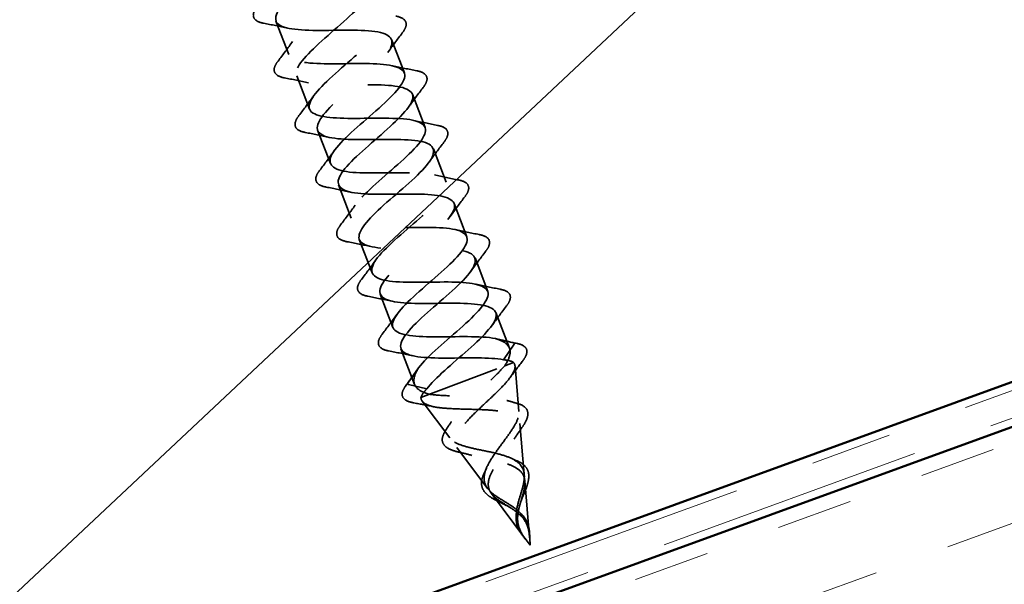
# Model space of a CAD drawing. Units: inches. Extents: x 0.6 to 33.4, y 0.5 to 21.4.
# Drawn here: x 11 to 12.2, y 9.9 to 10.6 of the extents above; entities that cross this region are included whole.
import ezdxf

# ---------------------------------------------------------------- set-up
doc = ezdxf.new("R2010")
doc.units = ezdxf.units.IN
doc.header["$LTSCALE"] = 2
doc.header["$MEASUREMENT"] = 0
doc.linetypes.add('DASHED', pattern=[0.2067, 0.1654, -0.0413])
doc.linetypes.add('DOUBLE_DASH_CHAIN', pattern=[1.2403, 0.6614, -0.0827, 0.1654, -0.0827, 0.1654, -0.0827])
for name, color, linetype, lineweight in [('Hatch (ANSI)', 7, 'Continuous', 18), ('Hidden (ANSI)', 7, 'DASHED', 35), ('Sketch Geometry (ANSI)', 7, 'Continuous', 25), ('Visible (ANSI)', 7, 'Continuous', 50)]:
    doc.layers.add(name, color=color, linetype=linetype, lineweight=lineweight)

msp = doc.modelspace()

# ---------------------------------------------------------------- hatches: boundary and pattern name
at = {"layer": 'Hatch (ANSI)', "true_color": 0x804000}
h = msp.add_hatch(dxfattribs=at)
h.set_pattern_fill('INSUL', color=36, scale=0.75, angle=20, style=0)
h.paths.add_polyline_path([(21.23841, 12.83653), (10.3997, 8.89156), (10.239, 9.33308), (21.23841, 13.33653)])

# ---------------------------------------------------------------- linework, layer by layer
at = {"layer": 'Hidden (ANSI)', "color": 7, "ltscale": 0.041803}
for p, q in [((11.32872, 10.5594), (11.34439, 10.51828)), ((11.47117, 10.53666), (11.48684, 10.49555)), ((11.35437, 10.49212), (11.37005, 10.45101)), ((11.49682, 10.46939), (11.5125, 10.42828)), ((11.38003, 10.42485), (11.3957, 10.38374)), ((11.52248, 10.40211), (11.53815, 10.361)), ((11.40568, 10.35757), (11.42136, 10.31646)), ((11.54813, 10.33484), (11.56381, 10.29373)), ((11.43134, 10.2903), (11.44701, 10.24919)), ((11.57379, 10.26757), (11.58946, 10.22645)), ((11.45699, 10.22302), (11.47267, 10.18191))]:
    msp.add_line(p, q, dxfattribs=at)
at = {"layer": 'Hidden (ANSI)', "color": 7, "ltscale": 0.044593}
for p, q in [((11.59944, 10.20029), (11.61616, 10.15644)), ((11.48265, 10.15575), (11.49937, 10.1119))]:
    msp.add_line(p, q, dxfattribs=at)
at = {"layer": 'Hidden (ANSI)', "color": 7, "ltscale": 0.025525}
for p, q in [((11.59884, 10.16838), (11.62127, 10.16289)), ((11.62189, 10.16125), (11.60881, 10.14222)), ((11.50435, 10.13235), (11.49127, 10.11331)), ((11.49189, 10.11168), (11.51432, 10.10618))]:
    msp.add_line(p, q, dxfattribs=at)
at = {"layer": 'Hidden (ANSI)', "color": 7, "ltscale": 0.134662}
msp.add_line((11.50724, 10.09552), (11.61048, 10.13489), dxfattribs=at)
at = {"layer": 'Hidden (ANSI)', "color": 7, "ltscale": 0.025825}
msp.add_line((11.61048, 10.13489), (11.6212, 10.13898), dxfattribs=at)
at = {"layer": 'Hidden (ANSI)', "color": 7, "ltscale": 0.053665}
for p, q in [((11.62784, 10.07829), (11.62304, 10.13454)), ((11.5427, 10.04582), (11.50882, 10.09099))]:
    msp.add_line(p, q, dxfattribs=at)
at = {"layer": 'Hidden (ANSI)', "color": 7, "ltscale": 0.059984}
for p, q in [((11.63444, 10.00089), (11.62908, 10.06375)), ((11.58931, 9.98368), (11.55145, 10.03415))]:
    msp.add_line(p, q, dxfattribs=at)
at = {"layer": 'Hidden (ANSI)', "color": 7, "ltscale": 0.066672}
for p, q in [((11.64107, 9.92309), (11.63511, 9.99295)), ((11.63616, 9.92122), (11.59409, 9.97731))]:
    msp.add_line(p, q, dxfattribs=at)
at = {"layer": 'Hidden (ANSI)', "color": 7, "ltscale": 0.008161}
for q in [(11.63668, 9.92053), (11.64115, 9.92224)]:
    msp.add_line((11.64188, 9.9136), q, dxfattribs=at)
at = {"layer": 'Hidden (ANSI)', "color": 7, "ltscale": 0.001921}
for centre, start_param, end_param in [((11.62121, 10.16193), 0.5096412, 2.6319514), ((11.49195, 10.11264), 3.6512339, 5.7735441)]:
    msp.add_ellipse(centre, major_axis=(0.000356, -0.000934), ratio=0.809017, start_param=start_param, end_param=end_param, dxfattribs=at)
at = {"layer": 'Hidden (ANSI)', "color": 7, "ltscale": 1.134116}
msp.add_open_spline([(11.50435, 10.13235), (11.51522, 10.14669), (11.53917, 10.16603), (11.55894, 10.18376), (11.57871, 10.2015), (11.59255, 10.21698), (11.5896, 10.22606), (11.58666, 10.23513), (11.56687, 10.23779), (11.5406, 10.23797), (11.51433, 10.23814), (11.48327, 10.2365), (11.46489, 10.23969), (11.44651, 10.24288), (11.44192, 10.25133), (11.45188, 10.26533), (11.46184, 10.27933), (11.48535, 10.29849), (11.50543, 10.31635), (11.5255, 10.3342), (11.54039, 10.35008), (11.53856, 10.35958), (11.53672, 10.36908), (11.51805, 10.37215), (11.49217, 10.37249), (11.46629, 10.37282), (11.4349, 10.37104), (11.41566, 10.37391), (11.39642, 10.37677), (11.39051, 10.38471), (11.39953, 10.39835), (11.40854, 10.41199), (11.43155, 10.43096), (11.45188, 10.44892), (11.47222, 10.46687), (11.48811, 10.48313), (11.48739, 10.49305), (11.48667, 10.50298), (11.46913, 10.50649), (11.4437, 10.50699), (11.41826, 10.50749), (11.38659, 10.50561), (11.36652, 10.50816), (11.34645, 10.5107), (11.33923, 10.51815), (11.34727, 10.53141), (11.35532, 10.54468), (11.37777, 10.56344), (11.39831, 10.58148), (11.41886, 10.59951), (11.43572, 10.61614), (11.4361, 10.62648), (11.43648, 10.63683), (11.42011, 10.64078), (11.39517, 10.64147), (11.37023, 10.64216), (11.33834, 10.6402), (11.31747, 10.64244), (11.29661, 10.64468), (11.28808, 10.65163), (11.29513, 10.66452), (11.30218, 10.6774), (11.32402, 10.69593), (11.34472, 10.71403), (11.36543, 10.73212), (11.38321, 10.7491), (11.38469, 10.75986), (11.38616, 10.77063), (11.37099, 10.77504), (11.34658, 10.77593), (11.32218, 10.77683), (11.29013, 10.7748), (11.26851, 10.77676), (11.24689, 10.77871), (11.23707, 10.78516), (11.2431, 10.79766), (11.24913, 10.81016), (11.2703, 10.82844), (11.29112, 10.84657), (11.31194, 10.86471), (11.33058, 10.88202), (11.33315, 10.8932), (11.33572, 10.90438), (11.32176, 10.90925), (11.29794, 10.91037), (11.27412, 10.91148), (11.24197, 10.90942), (11.21963, 10.9111), (11.19729, 10.91278), (11.18619, 10.91875), (11.19118, 10.93085), (11.19617, 10.94295), (11.21663, 10.96096), (11.23751, 10.97912), (11.25838, 10.99728), (11.27786, 11.0149), (11.2815, 11.02649), (11.28514, 11.03808), (11.27242, 11.04343), (11.24923, 11.04478), (11.22603, 11.04614), (11.19384, 11.04406), (11.17082, 11.04548), (11.14781, 11.0469), (11.13544, 11.05238), (11.13937, 11.06408), (11.14331, 11.07579), (11.163, 11.09349), (11.18389, 11.11166), (11.20477, 11.12982), (11.22502, 11.14774), (11.22973, 11.15974), (11.23443, 11.17173), (11.22297, 11.17756), (11.20044, 11.17917), (11.17791, 11.18077), (11.14574, 11.17871), (11.12209, 11.17989), (11.09844, 11.18107), (11.08482, 11.18607), (11.08769, 11.19736), (11.09055, 11.20865), (11.10943, 11.22605), (11.13027, 11.2442), (11.15111, 11.26235), (11.17209, 11.28055), (11.17784, 11.29294), (11.18358, 11.30533), (11.1734, 11.31165), (11.15158, 11.31352), (11.12976, 11.3154), (11.09767, 11.31336), (11.07343, 11.31432), (11.04918, 11.31527), (11.03434, 11.31981), (11.03612, 11.33069), (11.03664, 11.33388), (11.03856, 11.3376), (11.04154, 11.34172)], degree=3, knots=[-74.7699052, -74.7699052, -74.7699052, -74.7699052, -73.5224565, -73.5224565, -73.5224565, -72.2750079, -72.2750079, -72.2750079, -71.0275593, -71.0275593, -71.0275593, -69.7801106, -69.7801106, -69.7801106, -68.532662, -68.532662, -68.532662, -67.2852134, -67.2852134, -67.2852134, -66.0377647, -66.0377647, -66.0377647, -64.7903161, -64.7903161, -64.7903161, -63.5428675, -63.5428675, -63.5428675, -62.2954188, -62.2954188, -62.2954188, -61.0479702, -61.0479702, -61.0479702, -59.8005216, -59.8005216, -59.8005216, -58.553073, -58.553073, -58.553073, -57.3056243, -57.3056243, -57.3056243, -56.0581757, -56.0581757, -56.0581757, -54.8107271, -54.8107271, -54.8107271, -53.5632784, -53.5632784, -53.5632784, -52.3158298, -52.3158298, -52.3158298, -51.0683812, -51.0683812, -51.0683812, -49.8209325, -49.8209325, -49.8209325, -48.5734839, -48.5734839, -48.5734839, -47.3260353, -47.3260353, -47.3260353, -46.0785866, -46.0785866, -46.0785866, -44.831138, -44.831138, -44.831138, -43.5836894, -43.5836894, -43.5836894, -42.3362407, -42.3362407, -42.3362407, -41.0887921, -41.0887921, -41.0887921, -39.8413435, -39.8413435, -39.8413435, -38.5938949, -38.5938949, -38.5938949, -37.3464462, -37.3464462, -37.3464462, -36.0989976, -36.0989976, -36.0989976, -34.851549, -34.851549, -34.851549, -33.6041003, -33.6041003, -33.6041003, -32.3566517, -32.3566517, -32.3566517, -31.1092031, -31.1092031, -31.1092031, -29.8617544, -29.8617544, -29.8617544, -28.6143058, -28.6143058, -28.6143058, -27.3668572, -27.3668572, -27.3668572, -26.1194085, -26.1194085, -26.1194085, -24.8719599, -24.8719599, -24.8719599, -23.6245113, -23.6245113, -23.6245113, -22.3770627, -22.3770627, -22.3770627, -21.129614, -21.129614, -21.129614, -19.8821654, -19.8821654, -19.8821654, -18.6347168, -18.6347168, -18.6347168, -18.268896, -18.268896, -18.268896, -18.268896], dxfattribs=at)
at = {"layer": 'Hidden (ANSI)', "color": 7, "ltscale": 1.141778}
msp.add_open_spline([(11.06382, 11.32959), (11.05306, 11.31875), (11.0459, 11.30929), (11.04594, 11.30257), (11.046, 11.2924), (11.06284, 11.28862), (11.08798, 11.28801), (11.11312, 11.2874), (11.14493, 11.28933), (11.16548, 11.28697), (11.18604, 11.28461), (11.19404, 11.27746), (11.18659, 11.26442), (11.17915, 11.25138), (11.15706, 11.23276), (11.1364, 11.21468), (11.11575, 11.19661), (11.09834, 11.17977), (11.0973, 11.16917), (11.09626, 11.15858), (11.11192, 11.15435), (11.13654, 11.15354), (11.16116, 11.15273), (11.19316, 11.15473), (11.21448, 11.15266), (11.2358, 11.1506), (11.24511, 11.14395), (11.23867, 11.13129), (11.23223, 11.11864), (11.21078, 11.10026), (11.19, 11.08213), (11.16922, 11.06401), (11.15092, 11.04683), (11.14879, 11.03582), (11.14665, 11.02481), (11.1611, 11.02012), (11.18516, 11.01909), (11.20922, 11.01807), (11.24134, 11.02012), (11.26339, 11.01833), (11.28545, 11.01654), (11.29604, 11.01038), (11.29064, 10.99812), (11.28523, 10.98586), (11.26447, 10.96774), (11.24362, 10.94959), (11.22276, 10.93144), (11.20361, 10.91393), (11.20039, 10.90251), (11.19718, 10.89109), (11.2104, 10.88593), (11.23385, 10.88467), (11.2573, 10.88341), (11.28948, 10.88549), (11.31223, 10.88396), (11.33498, 10.88244), (11.34685, 10.87677), (11.34249, 10.8649), (11.33813, 10.85304), (11.31812, 10.83521), (11.29723, 10.81705), (11.27634, 10.79888), (11.2564, 10.78108), (11.25212, 10.76925), (11.24784, 10.75742), (11.2598, 10.75178), (11.2826, 10.75027), (11.3054, 10.74877), (11.33759, 10.75084), (11.36099, 10.74957), (11.38439, 10.7483), (11.39751, 10.7431), (11.39422, 10.73164), (11.39092, 10.72019), (11.37171, 10.70266), (11.35085, 10.68451), (11.32999, 10.66635), (11.30929, 10.64826), (11.30396, 10.63603), (11.29863, 10.6238), (11.30932, 10.61767), (11.33143, 10.61591), (11.35354, 10.61414), (11.38567, 10.61619), (11.40968, 10.61515), (11.43369, 10.61411), (11.44805, 10.60938), (11.44583, 10.59834), (11.44362, 10.58729), (11.42525, 10.57009), (11.40446, 10.55196), (11.38367, 10.53384), (11.36228, 10.51548), (11.35592, 10.50285), (11.34955, 10.49023), (11.35896, 10.48361), (11.38034, 10.48157), (11.40172, 10.47952), (11.43372, 10.48153), (11.45831, 10.4807), (11.48289, 10.47988), (11.49845, 10.47562), (11.49733, 10.46499), (11.4962, 10.45436), (11.47872, 10.43749), (11.45806, 10.41942), (11.4374, 10.40134), (11.41536, 10.38273), (11.40798, 10.36972), (11.40061, 10.35671), (11.40872, 10.3496), (11.42933, 10.34726), (11.44994, 10.34492), (11.48177, 10.34686), (11.50687, 10.34624), (11.53197, 10.34561), (11.54873, 10.3418), (11.5487, 10.33159), (11.54868, 10.32138), (11.53213, 10.30487), (11.51165, 10.28686), (11.49116, 10.26885), (11.46852, 10.25002), (11.46016, 10.23663), (11.4518, 10.22324), (11.4586, 10.21564), (11.47841, 10.21299), (11.49821, 10.21034), (11.5298, 10.21219), (11.55538, 10.21175), (11.58096, 10.2113), (11.59887, 10.20793), (11.59995, 10.19815), (11.60104, 10.18836), (11.58547, 10.17222), (11.56521, 10.1543), (11.5462, 10.13748), (11.52453, 10.11965), (11.51432, 10.10618)], degree=3, knots=[17.8884319, 17.8884319, 17.8884319, 17.8884319, 18.7117295, 18.7117295, 18.7117295, 19.9591781, 19.9591781, 19.9591781, 21.2066267, 21.2066267, 21.2066267, 22.4540754, 22.4540754, 22.4540754, 23.701524, 23.701524, 23.701524, 24.9489726, 24.9489726, 24.9489726, 26.1964213, 26.1964213, 26.1964213, 27.4438699, 27.4438699, 27.4438699, 28.6913185, 28.6913185, 28.6913185, 29.9387671, 29.9387671, 29.9387671, 31.1862158, 31.1862158, 31.1862158, 32.4336644, 32.4336644, 32.4336644, 33.681113, 33.681113, 33.681113, 34.9285617, 34.9285617, 34.9285617, 36.1760103, 36.1760103, 36.1760103, 37.4234589, 37.4234589, 37.4234589, 38.6709076, 38.6709076, 38.6709076, 39.9183562, 39.9183562, 39.9183562, 41.1658048, 41.1658048, 41.1658048, 42.4132535, 42.4132535, 42.4132535, 43.6607021, 43.6607021, 43.6607021, 44.9081507, 44.9081507, 44.9081507, 46.1555993, 46.1555993, 46.1555993, 47.403048, 47.403048, 47.403048, 48.6504966, 48.6504966, 48.6504966, 49.8979452, 49.8979452, 49.8979452, 51.1453939, 51.1453939, 51.1453939, 52.3928425, 52.3928425, 52.3928425, 53.6402911, 53.6402911, 53.6402911, 54.8877398, 54.8877398, 54.8877398, 56.1351884, 56.1351884, 56.1351884, 57.382637, 57.382637, 57.382637, 58.6300857, 58.6300857, 58.6300857, 59.8775343, 59.8775343, 59.8775343, 61.1249829, 61.1249829, 61.1249829, 62.3724316, 62.3724316, 62.3724316, 63.6198802, 63.6198802, 63.6198802, 64.8673288, 64.8673288, 64.8673288, 66.1147774, 66.1147774, 66.1147774, 67.3622261, 67.3622261, 67.3622261, 68.6096747, 68.6096747, 68.6096747, 69.8571233, 69.8571233, 69.8571233, 71.104572, 71.104572, 71.104572, 72.3520206, 72.3520206, 72.3520206, 73.5994692, 73.5994692, 73.5994692, 74.7699052, 74.7699052, 74.7699052, 74.7699052], dxfattribs=at)
at = {"layer": 'Hidden (ANSI)', "color": 7, "ltscale": 1.103998}
msp.add_open_spline([(11.14769, 11.31541), (11.14532, 11.31297), (11.14273, 11.31043), (11.13995, 11.30783), (11.1216, 11.29063), (11.09659, 11.27089), (11.08283, 11.25545), (11.06907, 11.24), (11.06785, 11.22934), (11.08209, 11.22457), (11.09633, 11.2198), (11.12521, 11.22061), (11.15265, 11.22088), (11.1801, 11.22115), (11.2043, 11.22018), (11.21213, 11.21296), (11.21996, 11.20575), (11.2111, 11.19217), (11.19326, 11.17517), (11.17543, 11.15817), (11.15023, 11.13836), (11.1357, 11.12262), (11.12117, 11.10688), (11.11865, 11.09572), (11.13188, 11.09057), (11.14511, 11.08541), (11.17335, 11.08598), (11.20092, 11.0863), (11.2285, 11.08661), (11.25359, 11.08598), (11.26251, 11.07919), (11.27144, 11.07239), (11.26378, 11.05927), (11.24651, 11.04249), (11.22925, 11.02571), (11.20392, 11.00585), (11.18866, 10.98983), (11.17339, 10.97381), (11.16959, 10.96216), (11.18179, 10.95661), (11.19399, 10.95106), (11.22153, 10.95137), (11.24918, 10.95171), (11.27683, 10.95206), (11.30277, 10.95175), (11.31278, 10.94537), (11.32278, 10.93899), (11.31636, 10.92634), (11.2997, 10.90978), (11.28304, 10.89323), (11.25765, 10.87335), (11.24169, 10.85706), (11.22573, 10.84078), (11.22066, 10.82864), (11.23181, 10.8227), (11.24296, 10.81675), (11.26976, 10.81677), (11.29744, 10.81713), (11.32512, 10.81748), (11.35185, 10.81748), (11.36293, 10.8115), (11.374, 10.80553), (11.36882, 10.79335), (11.35281, 10.77705), (11.3368, 10.76075), (11.31141, 10.74086), (11.2948, 10.72433), (11.27819, 10.70779), (11.27186, 10.69518), (11.28195, 10.68883), (11.29203, 10.68248), (11.31803, 10.68219), (11.34569, 10.68254), (11.37334, 10.68289), (11.40083, 10.68317), (11.41295, 10.67759), (11.42507, 10.67202), (11.42117, 10.66033), (11.40586, 10.64429), (11.39054, 10.62825), (11.3652, 10.60839), (11.34798, 10.59162), (11.33076, 10.57485), (11.32319, 10.56177), (11.3322, 10.555), (11.34121, 10.54824), (11.36637, 10.54764), (11.39395, 10.54795), (11.42153, 10.54827), (11.44972, 10.54882), (11.46287, 10.54364), (11.47602, 10.53846), (11.47341, 10.52726), (11.45882, 10.5115), (11.44423, 10.49573), (11.41901, 10.47592), (11.40123, 10.45894), (11.38344, 10.44195), (11.37466, 10.42841), (11.38258, 10.42123), (11.39049, 10.41405), (11.41476, 10.4131), (11.44222, 10.41337), (11.46967, 10.41364), (11.49851, 10.41444), (11.51267, 10.40964), (11.52683, 10.40484), (11.52552, 10.39414), (11.5117, 10.37867), (11.49788, 10.3632), (11.47284, 10.34346), (11.45453, 10.32628), (11.43622, 10.30909), (11.42626, 10.29509), (11.43307, 10.28749), (11.43989, 10.27989), (11.46323, 10.2786), (11.4905, 10.2788), (11.51778, 10.279), (11.54721, 10.28002), (11.56236, 10.2756), (11.57751, 10.27118), (11.57751, 10.26098), (11.56449, 10.24582), (11.55148, 10.23066), (11.52668, 10.211), (11.50789, 10.19364), (11.4891, 10.17627), (11.47798, 10.16183), (11.48369, 10.15381), (11.4894, 10.14579), (11.51176, 10.14412), (11.53881, 10.14423), (11.56419, 10.14434), (11.59223, 10.14547), (11.60881, 10.14222)], degree=3, knots=[19.7702676, 19.7702676, 19.7702676, 19.7702676, 19.9591781, 19.9591781, 19.9591781, 21.2066267, 21.2066267, 21.2066267, 22.4540754, 22.4540754, 22.4540754, 23.701524, 23.701524, 23.701524, 24.9489726, 24.9489726, 24.9489726, 26.1964213, 26.1964213, 26.1964213, 27.4438699, 27.4438699, 27.4438699, 28.6913185, 28.6913185, 28.6913185, 29.9387671, 29.9387671, 29.9387671, 31.1862158, 31.1862158, 31.1862158, 32.4336644, 32.4336644, 32.4336644, 33.681113, 33.681113, 33.681113, 34.9285617, 34.9285617, 34.9285617, 36.1760103, 36.1760103, 36.1760103, 37.4234589, 37.4234589, 37.4234589, 38.6709076, 38.6709076, 38.6709076, 39.9183562, 39.9183562, 39.9183562, 41.1658048, 41.1658048, 41.1658048, 42.4132535, 42.4132535, 42.4132535, 43.6607021, 43.6607021, 43.6607021, 44.9081507, 44.9081507, 44.9081507, 46.1555993, 46.1555993, 46.1555993, 47.403048, 47.403048, 47.403048, 48.6504966, 48.6504966, 48.6504966, 49.8979452, 49.8979452, 49.8979452, 51.1453939, 51.1453939, 51.1453939, 52.3928425, 52.3928425, 52.3928425, 53.6402911, 53.6402911, 53.6402911, 54.8877398, 54.8877398, 54.8877398, 56.1351884, 56.1351884, 56.1351884, 57.382637, 57.382637, 57.382637, 58.6300857, 58.6300857, 58.6300857, 59.8775343, 59.8775343, 59.8775343, 61.1249829, 61.1249829, 61.1249829, 62.3724316, 62.3724316, 62.3724316, 63.6198802, 63.6198802, 63.6198802, 64.8673288, 64.8673288, 64.8673288, 66.1147774, 66.1147774, 66.1147774, 67.3622261, 67.3622261, 67.3622261, 68.6096747, 68.6096747, 68.6096747, 69.8571233, 69.8571233, 69.8571233, 71.104572, 71.104572, 71.104572, 72.3520206, 72.3520206, 72.3520206, 73.5994692, 73.5994692, 73.5994692, 74.7699052, 74.7699052, 74.7699052, 74.7699052], dxfattribs=at)
at = {"layer": 'Hidden (ANSI)', "color": 7, "ltscale": 1.080386}
msp.add_open_spline([(11.59884, 10.16838), (11.58117, 10.17184), (11.55043, 10.17032), (11.52387, 10.17039), (11.49731, 10.17046), (11.47667, 10.17279), (11.47283, 10.18152), (11.46899, 10.19026), (11.48198, 10.20541), (11.50146, 10.22304), (11.52094, 10.24067), (11.5452, 10.26012), (11.55679, 10.27474), (11.56838, 10.28936), (11.56618, 10.29872), (11.54943, 10.30253), (11.53268, 10.30634), (11.50238, 10.30498), (11.47551, 10.30494), (11.44864, 10.30489), (11.42696, 10.30682), (11.422, 10.31513), (11.41705, 10.32344), (11.42893, 10.33817), (11.44802, 10.35565), (11.4671, 10.37313), (11.4917, 10.39271), (11.50416, 10.40765), (11.51661, 10.4226), (11.51572, 10.43246), (11.49992, 10.43663), (11.48411, 10.44081), (11.45431, 10.43964), (11.42718, 10.4395), (11.40005, 10.43935), (11.37737, 10.4409), (11.3713, 10.44878), (11.36524, 10.45667), (11.37598, 10.47097), (11.39462, 10.48827), (11.41326, 10.50558), (11.43814, 10.52527), (11.45142, 10.54053), (11.4647, 10.5558), (11.46513, 10.56616), (11.4503, 10.5707), (11.43546, 10.57524), (11.40622, 10.57429), (11.37888, 10.57407), (11.35154, 10.57384), (11.3279, 10.57502), (11.32072, 10.58248), (11.31355, 10.58995), (11.32313, 10.6038), (11.34128, 10.62092), (11.35943, 10.63804), (11.38453, 10.65781), (11.3986, 10.67338), (11.41267, 10.68894), (11.41441, 10.69981), (11.40057, 10.70473), (11.38673, 10.70965), (11.3581, 10.70893), (11.3306, 10.70864), (11.3031, 10.70835), (11.27854, 10.70919), (11.27027, 10.71623), (11.262, 10.72328), (11.27038, 10.73667), (11.28799, 10.75359), (11.30561, 10.7705), (11.33087, 10.79034), (11.34569, 10.80619), (11.36052, 10.82204), (11.36356, 10.8334), (11.35073, 10.83871), (11.33791, 10.84402), (11.30995, 10.84355), (11.28234, 10.84322), (11.25473, 10.8429), (11.22929, 10.84339), (11.21993, 10.85002), (11.21057, 10.85665), (11.21774, 10.86959), (11.23477, 10.88628), (11.2518, 10.90297), (11.27716, 10.92284), (11.29271, 10.93897), (11.30825, 10.9551), (11.31257, 10.96694), (11.30078, 10.97265), (11.289, 10.97836), (11.26175, 10.97816), (11.23408, 10.97781), (11.20641, 10.97746), (11.18015, 10.97764), (11.16971, 10.98386), (11.15928, 10.99008), (11.16521, 11.00254), (11.18161, 11.019), (11.19802, 11.03545), (11.22342, 11.05534), (11.23964, 11.07172), (11.25586, 11.08811), (11.26144, 11.10044), (11.25072, 11.10655), (11.23999, 11.11265), (11.2135, 11.11275), (11.18583, 11.1124), (11.15815, 11.11204), (11.13111, 11.11193), (11.11962, 11.11775), (11.10812, 11.12356), (11.11279, 11.13554), (11.12853, 11.15174), (11.14426, 11.16794), (11.16964, 11.18782), (11.1865, 11.20445), (11.20336, 11.22108), (11.21019, 11.23388), (11.20053, 11.2404), (11.19088, 11.24691), (11.16521, 11.24732), (11.13757, 11.24699), (11.10994, 11.24665), (11.08217, 11.24625), (11.06963, 11.25167), (11.0571, 11.25709), (11.06049, 11.26858), (11.07552, 11.28451), (11.07773, 11.28686), (11.08017, 11.28929), (11.08277, 11.29179)], degree=3, knots=[-74.7699052, -74.7699052, -74.7699052, -74.7699052, -73.5224565, -73.5224565, -73.5224565, -72.2750079, -72.2750079, -72.2750079, -71.0275593, -71.0275593, -71.0275593, -69.7801106, -69.7801106, -69.7801106, -68.532662, -68.532662, -68.532662, -67.2852134, -67.2852134, -67.2852134, -66.0377647, -66.0377647, -66.0377647, -64.7903161, -64.7903161, -64.7903161, -63.5428675, -63.5428675, -63.5428675, -62.2954188, -62.2954188, -62.2954188, -61.0479702, -61.0479702, -61.0479702, -59.8005216, -59.8005216, -59.8005216, -58.553073, -58.553073, -58.553073, -57.3056243, -57.3056243, -57.3056243, -56.0581757, -56.0581757, -56.0581757, -54.8107271, -54.8107271, -54.8107271, -53.5632784, -53.5632784, -53.5632784, -52.3158298, -52.3158298, -52.3158298, -51.0683812, -51.0683812, -51.0683812, -49.8209325, -49.8209325, -49.8209325, -48.5734839, -48.5734839, -48.5734839, -47.3260353, -47.3260353, -47.3260353, -46.0785866, -46.0785866, -46.0785866, -44.831138, -44.831138, -44.831138, -43.5836894, -43.5836894, -43.5836894, -42.3362407, -42.3362407, -42.3362407, -41.0887921, -41.0887921, -41.0887921, -39.8413435, -39.8413435, -39.8413435, -38.5938949, -38.5938949, -38.5938949, -37.3464462, -37.3464462, -37.3464462, -36.0989976, -36.0989976, -36.0989976, -34.851549, -34.851549, -34.851549, -33.6041003, -33.6041003, -33.6041003, -32.3566517, -32.3566517, -32.3566517, -31.1092031, -31.1092031, -31.1092031, -29.8617544, -29.8617544, -29.8617544, -28.6143058, -28.6143058, -28.6143058, -27.3668572, -27.3668572, -27.3668572, -26.1194085, -26.1194085, -26.1194085, -24.8719599, -24.8719599, -24.8719599, -23.6245113, -23.6245113, -23.6245113, -22.3770627, -22.3770627, -22.3770627, -21.129614, -21.129614, -21.129614, -20.9459223, -20.9459223, -20.9459223, -20.9459223], dxfattribs=at)
at = {"layer": 'Hidden (ANSI)', "color": 7, "ltscale": 0.076}
for points in [[(11.31355, 10.55675), (11.30852, 10.55771), (11.30481, 10.55926), (11.30069, 10.56391), (11.30034, 10.56703), (11.30234, 10.57257), (11.30373, 10.57491), (11.30566, 10.57744)], [(11.47635, 10.56547), (11.48138, 10.56451), (11.48509, 10.56296), (11.48922, 10.55831), (11.48957, 10.55519), (11.48756, 10.54965), (11.48617, 10.54731), (11.48424, 10.54478)], [(11.3392, 10.48947), (11.33417, 10.49044), (11.33046, 10.49199), (11.32634, 10.49664), (11.32599, 10.49975), (11.32799, 10.50529), (11.32939, 10.50764), (11.33132, 10.51016)], [(11.50201, 10.4982), (11.50704, 10.49723), (11.51075, 10.49569), (11.51487, 10.49103), (11.51522, 10.48792), (11.51322, 10.48238), (11.51183, 10.48004), (11.5099, 10.47751)], [(11.36486, 10.4222), (11.35983, 10.42317), (11.35612, 10.42471), (11.352, 10.42936), (11.35165, 10.43248), (11.35365, 10.43802), (11.35504, 10.44036), (11.35697, 10.44289)], [(11.52766, 10.43092), (11.53269, 10.42996), (11.5364, 10.42841), (11.54053, 10.42376), (11.54088, 10.42065), (11.53888, 10.41511), (11.53748, 10.41276), (11.53555, 10.41024)], [(11.39052, 10.35492), (11.38549, 10.35589), (11.38177, 10.35744), (11.37765, 10.36209), (11.3773, 10.3652), (11.3793, 10.37074), (11.3807, 10.37309), (11.38263, 10.37561)], [(11.55332, 10.36365), (11.55835, 10.36268), (11.56206, 10.36114), (11.56618, 10.35649), (11.56653, 10.35337), (11.56453, 10.34783), (11.56314, 10.34549), (11.56121, 10.34296)], [(11.41617, 10.28765), (11.41114, 10.28862), (11.40743, 10.29016), (11.40331, 10.29481), (11.40296, 10.29793), (11.40496, 10.30347), (11.40635, 10.30581), (11.40828, 10.30834)], [(11.57897, 10.29638), (11.584, 10.29541), (11.58772, 10.29386), (11.59184, 10.28921), (11.59219, 10.2861), (11.59019, 10.28056), (11.58879, 10.27821), (11.58686, 10.27569)], [(11.44183, 10.22038), (11.4368, 10.22134), (11.43309, 10.22289), (11.42896, 10.22754), (11.42861, 10.23066), (11.43061, 10.23619), (11.43201, 10.23854), (11.43394, 10.24107)], [(11.60463, 10.2291), (11.60966, 10.22813), (11.61337, 10.22659), (11.61749, 10.22194), (11.61784, 10.21882), (11.61584, 10.21328), (11.61445, 10.21094), (11.61252, 10.20841)], [(11.46748, 10.1531), (11.46245, 10.15407), (11.45874, 10.15562), (11.45462, 10.16027), (11.45427, 10.16338), (11.45627, 10.16892), (11.45766, 10.17126), (11.45959, 10.17379)]]:
    msp.add_open_spline(points, degree=3, knots=[0, 0, 0, 0, 0.07810171, 0.07810171, 0.1536914, 0.1536914, 0.20215549, 0.20215549, 0.20215549, 0.20215549], dxfattribs=at)
at = {"layer": 'Hidden (ANSI)', "color": 7, "ltscale": 0.028699}
for points in [[(11.34303, 10.55061), (11.33328, 10.55284), (11.32343, 10.55485), (11.31355, 10.55675)], [(11.48424, 10.54478), (11.47814, 10.53679), (11.47212, 10.52873), (11.46634, 10.52058)], [(11.33132, 10.51016), (11.33742, 10.51816), (11.34344, 10.52621), (11.34922, 10.53437)], [(11.47253, 10.50433), (11.48228, 10.5021), (11.49213, 10.5001), (11.50201, 10.4982)], [(11.36868, 10.48334), (11.35894, 10.48557), (11.34908, 10.48757), (11.3392, 10.48947)], [(11.5099, 10.47751), (11.5038, 10.46952), (11.49778, 10.46146), (11.49199, 10.4533)], [(11.35697, 10.44289), (11.36307, 10.45088), (11.36909, 10.45894), (11.37488, 10.46709)], [(11.49819, 10.43706), (11.50793, 10.43483), (11.51779, 10.43282), (11.52766, 10.43092)], [(11.39434, 10.41606), (11.38459, 10.41829), (11.37474, 10.4203), (11.36486, 10.4222)], [(11.53555, 10.41024), (11.52945, 10.40224), (11.52343, 10.39418), (11.51765, 10.38603)], [(11.38263, 10.37561), (11.38873, 10.38361), (11.39475, 10.39167), (11.40053, 10.39982)], [(11.52384, 10.36979), (11.53359, 10.36756), (11.54344, 10.36555), (11.55332, 10.36365)], [(11.41999, 10.34879), (11.41025, 10.35102), (11.40039, 10.35302), (11.39052, 10.35492)], [(11.56121, 10.34296), (11.55511, 10.33497), (11.54909, 10.32691), (11.5433, 10.31875)], [(11.40828, 10.30834), (11.41438, 10.31633), (11.4204, 10.32439), (11.42619, 10.33255)], [(11.5495, 10.30251), (11.55924, 10.30028), (11.5691, 10.29828), (11.57897, 10.29638)], [(11.44565, 10.28151), (11.4359, 10.28374), (11.42605, 10.28575), (11.41617, 10.28765)], [(11.58686, 10.27569), (11.58076, 10.26769), (11.57474, 10.25963), (11.56896, 10.25148)], [(11.43394, 10.24107), (11.44004, 10.24906), (11.44606, 10.25712), (11.45184, 10.26527)], [(11.57515, 10.23524), (11.5849, 10.23301), (11.59475, 10.231), (11.60463, 10.2291)], [(11.4713, 10.21424), (11.46156, 10.21647), (11.4517, 10.21848), (11.44183, 10.22038)], [(11.61252, 10.20841), (11.60642, 10.20042), (11.6004, 10.19236), (11.59461, 10.18421)], [(11.45959, 10.17379), (11.46569, 10.18179), (11.47171, 10.18984), (11.4775, 10.198)], [(11.49696, 10.14697), (11.48721, 10.1492), (11.47736, 10.1512), (11.46748, 10.1531)]]:
    msp.add_open_spline(points, degree=3, dxfattribs=at)
at = {"layer": 'Hidden (ANSI)', "color": 7, "ltscale": 0.083492}
for points, knots in [([(11.61048, 10.13489), (11.61415, 10.1405), (11.61638, 10.14551), (11.61739, 10.1543), (11.61615, 10.15798), (11.61008, 10.16415), (11.60524, 10.16654), (11.59884, 10.16838)], [0.00000049, 0.00000049, 0.00000049, 0.00000049, 0.07413621, 0.07413621, 0.14827242, 0.14827242, 0.22379623, 0.22379623, 0.22379623, 0.22379623]), ([(11.51796, 10.09961), (11.51148, 10.10135), (11.50649, 10.1036), (11.49988, 10.10949), (11.49835, 10.11306), (11.49877, 10.12171), (11.50079, 10.12671), (11.50435, 10.13235)], [0, 0, 0, 0, 0.07413621, 0.07413621, 0.14827242, 0.14827242, 0.22379574, 0.22379574, 0.22379574, 0.22379574])]:
    msp.add_open_spline(points, degree=3, knots=knots, dxfattribs=at)
at = {"layer": 'Hidden (ANSI)', "color": 7, "ltscale": 0.021463}
for points in [[(11.60401, 10.16711), (11.61126, 10.16534), (11.61858, 10.1637), (11.62592, 10.16214)], [(11.48829, 10.10965), (11.49274, 10.11571), (11.4971, 10.1218), (11.50133, 10.12795)]]:
    msp.add_open_spline(points, degree=3, dxfattribs=at)
at = {"layer": 'Hidden (ANSI)', "color": 7, "ltscale": 0.075326}
msp.add_open_spline([(11.62592, 10.16214), (11.63078, 10.1611), (11.63436, 10.15943), (11.638, 10.15446), (11.63812, 10.1513), (11.63581, 10.14541), (11.63417, 10.14276), (11.63193, 10.13988)], degree=3, knots=[0, 0, 0, 0, 0.07737187, 0.07737187, 0.14999935, 0.14999935, 0.20032261, 0.20032261, 0.20032261, 0.20032261], dxfattribs=at)
at = {"layer": 'Hidden (ANSI)', "color": 7, "ltscale": 0.268931}
for points, knots in [([(11.63444, 10.00089), (11.63408, 10.0051), (11.63275, 10.00871), (11.62787, 10.01511), (11.62436, 10.01775), (11.61539, 10.02233), (11.61003, 10.02416), (11.59809, 10.0274), (11.59167, 10.02875), (11.57867, 10.03142), (11.57229, 10.03272), (11.56047, 10.03572), (11.55526, 10.0374), (11.54677, 10.04157), (11.5437, 10.04403), (11.54012, 10.04998), (11.53976, 10.05343), (11.54177, 10.06144), (11.54422, 10.06593), (11.55146, 10.07588), (11.55625, 10.08124), (11.56732, 10.09258), (11.57351, 10.09845), (11.58547, 10.10971), (11.59113, 10.11499), (11.60174, 10.12534), (11.60655, 10.1303), (11.61048, 10.13489)], [0, 0, 0, 0, 0.04500806, 0.04500806, 0.09133317, 0.09133317, 0.13922136, 0.13922136, 0.18885149, 0.18885149, 0.2403568, 0.2403568, 0.29383888, 0.29383888, 0.34937676, 0.34937676, 0.40703304, 0.40703304, 0.46685809, 0.46685809, 0.52889296, 0.52889296, 0.59317154, 0.59317154, 0.65247696, 0.65247696, 0.71390448, 0.71390448, 0.71390448, 0.71390448]), ([(11.58931, 9.98368), (11.58678, 9.98706), (11.58537, 9.99064), (11.58474, 9.99866), (11.5856, 10.00297), (11.58925, 10.01235), (11.59203, 10.01729), (11.59878, 10.02766), (11.60267, 10.03294), (11.61058, 10.04359), (11.61449, 10.04881), (11.6213, 10.05892), (11.62407, 10.06364), (11.62763, 10.0724), (11.62829, 10.07628), (11.627, 10.08311), (11.62496, 10.08592), (11.61812, 10.09056), (11.61331, 10.09228), (11.60128, 10.09488), (11.59414, 10.09569), (11.57833, 10.09679), (11.56981, 10.09704), (11.55338, 10.09747), (11.54565, 10.09764), (11.53084, 10.0983), (11.52395, 10.0988), (11.51796, 10.09961)], [0, 0, 0, 0, 0.04500806, 0.04500806, 0.09133317, 0.09133317, 0.13922136, 0.13922136, 0.18885149, 0.18885149, 0.2403568, 0.2403568, 0.29383888, 0.29383888, 0.34937676, 0.34937676, 0.40703304, 0.40703304, 0.46685809, 0.46685809, 0.52889296, 0.52889296, 0.59317154, 0.59317154, 0.65247119, 0.65247119, 0.71390439, 0.71390439, 0.71390439, 0.71390439])]:
    msp.add_open_spline(points, degree=3, knots=knots, dxfattribs=at)
at = {"layer": 'Hidden (ANSI)', "color": 7, "ltscale": 0.298754}
for points, knots in [([(11.6212, 10.13898), (11.62319, 10.13662), (11.62359, 10.13364), (11.6213, 10.1264), (11.61873, 10.12227), (11.61126, 10.11304), (11.60653, 10.10808), (11.59587, 10.0976), (11.5901, 10.09222), (11.57863, 10.0814), (11.57306, 10.07608), (11.56315, 10.06582), (11.5589, 10.06099), (11.55253, 10.05203), (11.55041, 10.048), (11.54877, 10.0408), (11.54917, 10.03769), (11.55254, 10.03235), (11.55537, 10.03014), (11.56309, 10.02639), (11.5678, 10.02487), (11.57844, 10.02215), (11.58418, 10.02097), (11.59585, 10.01855), (11.6016, 10.01734), (11.61233, 10.01444), (11.61716, 10.01281), (11.6253, 10.00879), (11.62853, 10.00647), (11.63214, 10.00211), (11.63313, 10.00044), (11.63452, 9.99686), (11.63494, 9.99498), (11.63511, 9.99295)], [0.000013, 0.000013, 0.000013, 0.000013, 0.06789193, 0.06789193, 0.13360027, 0.13360027, 0.19713918, 0.19713918, 0.25852516, 0.25852516, 0.31777749, 0.31777749, 0.3749189, 0.3749189, 0.42997635, 0.42997635, 0.48298219, 0.48298219, 0.53397551, 0.53397551, 0.58300419, 0.58300419, 0.63012753, 0.63012753, 0.67542012, 0.67542012, 0.71897733, 0.71897733, 0.7609233, 0.7609233, 0.78367886, 0.78367886, 0.8056281, 0.8056281, 0.8056281, 0.8056281]), ([(11.50724, 10.09552), (11.50732, 10.09244), (11.50901, 10.08994), (11.51554, 10.08607), (11.52021, 10.0847), (11.53192, 10.08278), (11.53876, 10.08223), (11.5537, 10.08151), (11.56158, 10.08134), (11.57735, 10.08091), (11.58504, 10.08065), (11.59926, 10.07959), (11.60565, 10.07882), (11.61637, 10.07638), (11.62064, 10.07478), (11.62666, 10.0705), (11.62842, 10.06791), (11.62947, 10.06168), (11.62882, 10.05815), (11.62556, 10.05021), (11.62306, 10.04594), (11.61693, 10.03682), (11.61343, 10.03213), (11.60634, 10.02255), (11.60285, 10.01781), (11.59678, 10.00851), (11.59426, 10.00408), (11.59087, 9.99565), (11.59, 9.99177), (11.59021, 9.98612), (11.59058, 9.98422), (11.59193, 9.98062), (11.59287, 9.97894), (11.59409, 9.97731)], [0, 0, 0, 0, 0.06789151, 0.06789151, 0.13359942, 0.13359942, 0.19713792, 0.19713792, 0.25852348, 0.25852348, 0.3177754, 0.3177754, 0.3749164, 0.3749164, 0.42997346, 0.42997346, 0.4829789, 0.4829789, 0.53397184, 0.53397184, 0.58300014, 0.58300014, 0.63012312, 0.63012312, 0.67541537, 0.67541537, 0.71897225, 0.71897225, 0.76091793, 0.76091793, 0.78366945, 0.78366945, 0.80561493, 0.80561493, 0.80561493, 0.80561493])]:
    msp.add_open_spline(points, degree=3, knots=knots, dxfattribs=at)
at = {"layer": 'Hidden (ANSI)', "color": 7, "ltscale": 0.025159}
for points in [[(11.60881, 10.14222), (11.61438, 10.14168), (11.61857, 10.14064), (11.6212, 10.13898)], [(11.51432, 10.10618), (11.51053, 10.10208), (11.5081, 10.09851), (11.50724, 10.09552)]]:
    msp.add_open_spline(points, degree=3, dxfattribs=at)
at = {"layer": 'Hidden (ANSI)', "color": 7, "ltscale": 0.023365}
for points in [[(11.63193, 10.13988), (11.62689, 10.1334), (11.6219, 10.12689), (11.61705, 10.12031)], [(11.52277, 10.08436), (11.51476, 10.08603), (11.50671, 10.08757), (11.49864, 10.08905)]]:
    msp.add_open_spline(points, degree=3, dxfattribs=at)
at = {"layer": 'Hidden (ANSI)', "color": 7, "ltscale": 0.075323}
msp.add_open_spline([(11.49864, 10.08905), (11.4936, 10.08997), (11.48975, 10.09134), (11.48479, 10.09531), (11.4837, 10.09809), (11.48461, 10.10375), (11.48604, 10.10658), (11.48829, 10.10965)], degree=3, knots=[0, 0, 0, 0, 0.07046891, 0.07046891, 0.14097063, 0.14097063, 0.2003588, 0.2003588, 0.2003588, 0.2003588], dxfattribs=at)
at = {"layer": 'Hidden (ANSI)', "color": 7, "ltscale": 0.01229}
for points in [[(11.6128, 10.09217), (11.61682, 10.09093), (11.6209, 10.08978), (11.62502, 10.08868)], [(11.53789, 10.05545), (11.54022, 10.05901), (11.5425, 10.06259), (11.54468, 10.06619)]]:
    msp.add_open_spline(points, degree=3, dxfattribs=at)
at = {"layer": 'Hidden (ANSI)', "color": 7, "ltscale": 0.073489}
msp.add_open_spline([(11.62502, 10.08868), (11.62953, 10.08747), (11.63315, 10.08577), (11.6378, 10.08128), (11.63895, 10.07847), (11.63879, 10.07244), (11.63777, 10.06922), (11.63473, 10.06332), (11.63312, 10.06076), (11.63122, 10.05808)], degree=3, knots=[0, 0, 0, 0, 0.05789531, 0.05789531, 0.11285702, 0.11285702, 0.16213458, 0.16213458, 0.19545226, 0.19545226, 0.19545226, 0.19545226], dxfattribs=at)
at = {"layer": 'Hidden (ANSI)', "color": 7, "ltscale": 0.07349}
msp.add_open_spline([(11.55363, 10.02849), (11.54888, 10.02958), (11.54481, 10.0309), (11.53848, 10.03414), (11.53614, 10.03611), (11.53345, 10.04085), (11.53315, 10.04368), (11.53445, 10.04941), (11.53585, 10.05235), (11.53789, 10.05545)], degree=3, knots=[0, 0, 0, 0, 0.0493228, 0.0493228, 0.09902406, 0.09902406, 0.14965566, 0.14965566, 0.19551427, 0.19551427, 0.19551427, 0.19551427], dxfattribs=at)
at = {"layer": 'Hidden (ANSI)', "color": 7, "ltscale": 0.016127}
for points in [[(11.63122, 10.05808), (11.62796, 10.05349), (11.62479, 10.04884), (11.62181, 10.04416)], [(11.56992, 10.02437), (11.56458, 10.02588), (11.55912, 10.02723), (11.55363, 10.02849)]]:
    msp.add_open_spline(points, degree=3, dxfattribs=at)
at = {"layer": 'Hidden (ANSI)', "color": 7, "ltscale": 0.006988}
for points in [[(11.61876, 10.02059), (11.62079, 10.01962), (11.62288, 10.01869), (11.62502, 10.01781)], [(11.58507, 10.00257), (11.58608, 10.00465), (11.58702, 10.00674), (11.58789, 10.00882)]]:
    msp.add_open_spline(points, degree=3, dxfattribs=at)
at = {"layer": 'Hidden (ANSI)', "color": 7, "ltscale": 0.036902}
msp.add_open_spline([(11.62502, 10.01781), (11.62894, 10.01618), (11.63231, 10.01416), (11.63712, 10.00944), (11.63872, 10.00672), (11.63983, 10.00227), (11.64002, 10.00078), (11.64004, 9.99922)], degree=3, knots=[0, 0, 0, 0, 0.041427204, 0.041427204, 0.080345441, 0.080345441, 0.098283053, 0.098283053, 0.098283053, 0.098283053], dxfattribs=at)
at = {"layer": 'Hidden (ANSI)', "color": 7, "ltscale": 0.036903}
msp.add_open_spline([(11.58625, 9.9787), (11.58417, 9.9811), (11.58279, 9.98374), (11.58157, 9.98935), (11.5817, 9.99237), (11.58301, 9.99778), (11.58391, 10.00015), (11.58507, 10.00257)], degree=3, knots=[0, 0, 0, 0, 0.036452826, 0.036452826, 0.07216274, 0.07216274, 0.098343897, 0.098343897, 0.098343897, 0.098343897], dxfattribs=at)
at = {"layer": 'Hidden (ANSI)', "color": 7, "ltscale": 0.07058}
for points in [[(11.62786, 9.93444), (11.62573, 9.93916), (11.62467, 9.94391), (11.62449, 9.95445), (11.62543, 9.95982), (11.62824, 9.97089), (11.62999, 9.97621), (11.63249, 9.98494), (11.63335, 9.9883), (11.63447, 9.99487), (11.63469, 9.99798), (11.63444, 10.00089)], [(11.63847, 9.93848), (11.63691, 9.94342), (11.63454, 9.94767), (11.62765, 9.95566), (11.62338, 9.95904), (11.61392, 9.96543), (11.60906, 9.96823), (11.60139, 9.97308), (11.59851, 9.97501), (11.5933, 9.97917), (11.59106, 9.98135), (11.58931, 9.98368)]]:
    msp.add_open_spline(points, degree=3, knots=[0, 0, 0, 0, 0.0426019, 0.0426019, 0.08638612, 0.08638612, 0.12968224, 0.12968224, 0.15909425, 0.15909425, 0.1899655, 0.1899655, 0.1899655, 0.1899655], dxfattribs=at)
at = {"layer": 'Hidden (ANSI)', "color": 7, "ltscale": 0.06438}
for points in [[(11.63511, 9.99295), (11.63542, 9.98934), (11.63494, 9.98539), (11.633, 9.97677), (11.6316, 9.97231), (11.62885, 9.96297), (11.62756, 9.95835), (11.62624, 9.94979), (11.62606, 9.94605), (11.62689, 9.93884), (11.62784, 9.93553), (11.62932, 9.93227)], [(11.59409, 9.97731), (11.59627, 9.97441), (11.59926, 9.97178), (11.60645, 9.96664), (11.61046, 9.96424), (11.61873, 9.95912), (11.62277, 9.95652), (11.62946, 9.95101), (11.63208, 9.94835), (11.63626, 9.94241), (11.63775, 9.93932), (11.63882, 9.93589)]]:
    msp.add_open_spline(points, degree=3, knots=[0, 0, 0, 0, 0.03849651, 0.03849651, 0.07613845, 0.07613845, 0.11337422, 0.11337422, 0.14436131, 0.14436131, 0.17398424, 0.17398424, 0.17398424, 0.17398424], dxfattribs=at)
at = {"layer": 'Hidden (ANSI)', "color": 7, "ltscale": 0.034032}
msp.add_open_spline([(11.64004, 9.99922), (11.64009, 9.99604), (11.63946, 9.99249), (11.6373, 9.98508), (11.63578, 9.98113), (11.6332, 9.97481), (11.63223, 9.97248), (11.63128, 9.97013)], degree=3, knots=[0, 0, 0, 0, 0.036503365, 0.036503365, 0.071321842, 0.071321842, 0.09067653, 0.09067653, 0.09067653, 0.09067653], dxfattribs=at)
at = {"layer": 'Hidden (ANSI)', "color": 7, "ltscale": 0.034033}
msp.add_open_spline([(11.61215, 9.96283), (11.60847, 9.96465), (11.60477, 9.96639), (11.59799, 9.96987), (11.59484, 9.97165), (11.58984, 9.97515), (11.58783, 9.97687), (11.58625, 9.9787)], degree=3, knots=[0, 0, 0, 0, 0.031361762, 0.031361762, 0.062935466, 0.062935466, 0.090719611, 0.090719611, 0.090719611, 0.090719611], dxfattribs=at)
at = {"layer": 'Hidden (ANSI)', "color": 7, "ltscale": 0.00684}
for points in [[(11.63128, 9.97013), (11.63046, 9.9681), (11.62975, 9.96606), (11.62919, 9.96405)], [(11.61775, 9.95969), (11.616, 9.96082), (11.61411, 9.96186), (11.61215, 9.96283)]]:
    msp.add_open_spline(points, degree=3, dxfattribs=at)
at = {"layer": 'Hidden (ANSI)', "color": 7, "ltscale": 0.001658}
for points in [[(11.62975, 9.95315), (11.63009, 9.9528), (11.63043, 9.95245), (11.63078, 9.95211)], [(11.62452, 9.94972), (11.62456, 9.95021), (11.62458, 9.9507), (11.62459, 9.95118)]]:
    msp.add_open_spline(points, degree=3, dxfattribs=at)
at = {"layer": 'Hidden (ANSI)', "color": 7, "ltscale": 0.01792}
msp.add_open_spline([(11.62763, 9.93308), (11.62601, 9.93639), (11.62499, 9.93991), (11.62441, 9.94558), (11.62439, 9.94764), (11.62452, 9.94972)], degree=3, knots=[0, 0, 0, 0, 0.031066692, 0.031066692, 0.0479044, 0.0479044, 0.0479044, 0.0479044], dxfattribs=at)
at = {"layer": 'Hidden (ANSI)', "color": 7, "ltscale": 0.017918}
msp.add_open_spline([(11.63078, 9.95211), (11.63367, 9.94926), (11.63606, 9.94605), (11.63845, 9.941), (11.63906, 9.93934), (11.63954, 9.93762)], degree=3, knots=[0, 0, 0, 0, 0.032826867, 0.032826867, 0.047876699, 0.047876699, 0.047876699, 0.047876699], dxfattribs=at)
at = {"layer": 'Hidden (ANSI)', "color": 7, "ltscale": 0.016362}
for points, knots in [([(11.63728, 9.91974), (11.63473, 9.92266), (11.63223, 9.92561), (11.62925, 9.93009), (11.62838, 9.93157), (11.62763, 9.93308)], [0, 0, 0, 0, 0.029538113, 0.029538113, 0.043770234, 0.043770234, 0.043770234, 0.043770234]), ([(11.63954, 9.93762), (11.64053, 9.93408), (11.64095, 9.93018), (11.64118, 9.92456), (11.64121, 9.92291), (11.64123, 9.92125)], [0, 0, 0, 0, 0.031096579, 0.031096579, 0.043757171, 0.043757171, 0.043757171, 0.043757171])]:
    msp.add_open_spline(points, degree=3, knots=knots, dxfattribs=at)
at = {"layer": 'Hidden (ANSI)', "color": 7, "ltscale": 0.005529}
for points in [[(11.63044, 9.92953), (11.63001, 9.93025), (11.6296, 9.93097), (11.62872, 9.93261), (11.62827, 9.93352), (11.62786, 9.93444)], [(11.63981, 9.9331), (11.63965, 9.93393), (11.63948, 9.93474), (11.63904, 9.93654), (11.63877, 9.93752), (11.63847, 9.93848)]]:
    msp.add_open_spline(points, degree=3, knots=[0, 0, 0, 0, 0.006722907, 0.006722907, 0.015021581, 0.015021581, 0.015021581, 0.015021581], dxfattribs=at)
at = {"layer": 'Hidden (ANSI)', "color": 7, "ltscale": 0.011227}
for points in [[(11.62932, 9.93227), (11.62982, 9.93118), (11.63036, 9.9301), (11.63221, 9.92682), (11.63364, 9.92469), (11.6352, 9.92254)], [(11.63882, 9.93589), (11.63918, 9.93475), (11.63948, 9.93358), (11.64029, 9.9299), (11.64065, 9.92736), (11.64092, 9.92471)]]:
    msp.add_open_spline(points, degree=3, knots=[0, 0, 0, 0, 0.009826307, 0.009826307, 0.03033521, 0.03033521, 0.03033521, 0.03033521], dxfattribs=at)
at = {"layer": 'Hidden (ANSI)', "color": 7, "ltscale": 0.014845}
for points, knots in [([(11.6352, 9.92254), (11.63599, 9.92144), (11.63663, 9.92059), (11.63706, 9.92002), (11.63719, 9.91986), (11.63726, 9.91977), (11.63727, 9.91975), (11.63727, 9.91974), (11.63728, 9.91974), (11.63728, 9.91974), (11.63728, 9.91974), (11.63728, 9.91974), (11.63728, 9.91974), (11.63728, 9.91974), (11.63728, 9.91974), (11.63728, 9.91974), (11.63728, 9.91974), (11.63727, 9.91975), (11.63727, 9.91975), (11.63726, 9.91976), (11.63725, 9.91978), (11.63717, 9.91988), (11.63701, 9.9201), (11.63656, 9.9207), (11.63631, 9.92103), (11.63445, 9.92351), (11.63288, 9.92567), (11.6311, 9.92844), (11.63077, 9.92898), (11.63044, 9.92953)], [0, 0, 0, 0, 0.010449315, 0.010449315, 0.011949086, 0.011949086, 0.012395571, 0.012395571, 0.012452778, 0.012452778, 0.012468654, 0.012468654, 0.012488807, 0.012488807, 0.012510173, 0.012510173, 0.012536912, 0.012536912, 0.012631463, 0.012631463, 0.0132621, 0.0132621, 0.01731014, 0.01731014, 0.021936308, 0.021936308, 0.052527218, 0.052527218, 0.059912092, 0.059912092, 0.059912092, 0.059912092]), ([(11.64092, 9.92471), (11.64105, 9.92337), (11.64114, 9.92231), (11.6412, 9.9216), (11.64122, 9.9214), (11.64122, 9.92128), (11.64123, 9.92126), (11.64123, 9.92125), (11.64123, 9.92125), (11.64123, 9.92125), (11.64123, 9.92125), (11.64123, 9.92125), (11.64123, 9.92125), (11.64123, 9.92125), (11.64123, 9.92125), (11.64123, 9.92125), (11.64123, 9.92125), (11.64123, 9.92125), (11.64123, 9.92125), (11.64123, 9.92127), (11.64122, 9.92129), (11.64121, 9.92142), (11.64119, 9.92169), (11.64113, 9.92244), (11.64109, 9.92285), (11.64083, 9.92594), (11.64056, 9.9286), (11.64004, 9.93185), (11.63993, 9.93248), (11.63981, 9.9331)], [0, 0, 0, 0, 0.010449315, 0.010449315, 0.011949086, 0.011949086, 0.012395571, 0.012395571, 0.012452778, 0.012452778, 0.012468654, 0.012468654, 0.012488807, 0.012488807, 0.012510173, 0.012510173, 0.012536913, 0.012536913, 0.012631465, 0.012631465, 0.01326211, 0.01326211, 0.017310204, 0.017310204, 0.021936433, 0.021936433, 0.052527746, 0.052527746, 0.059912718, 0.059912718, 0.059912718, 0.059912718])]:
    msp.add_open_spline(points, degree=3, knots=knots, dxfattribs=at)
at = {"layer": 'Sketch Geometry (ANSI)', "color": 36, "true_color": 0x804000}
msp.add_line((10.68451, 9.55056), (13.4604, 12.15717), dxfattribs=at)
at = {"layer": 'Visible (ANSI)', "color": 30, "linetype": 'DOUBLE_DASH_CHAIN', "lineweight": 18, "ltscale": 0.248353, "true_color": 0xff8000}
msp.add_line((21.23841, 13.38123), (10.23911, 9.37781), dxfattribs=at)
at = {"layer": 'Visible (ANSI)', "color": 30, "linetype": 'DOUBLE_DASH_CHAIN', "lineweight": 18, "ltscale": 0.248106, "true_color": 0xff8000}
msp.add_line((10.25006, 9.34774), (21.23841, 13.34718), dxfattribs=at)
at = {"layer": 'Visible (ANSI)', "color": 36, "true_color": 0x804000}
for p, q in [((10.239, 9.33308), (21.23841, 13.33653)), ((13.97343, 10.74763), (10.68451, 9.55056))]:
    msp.add_line(p, q, dxfattribs=at)

doc.saveas('drawing.dxf')
